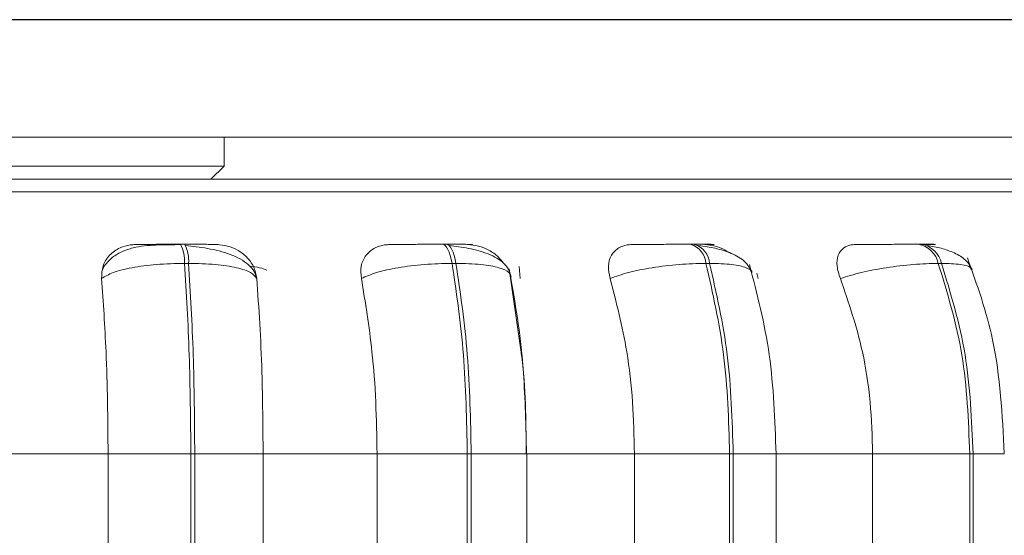
# Model space of a CAD drawing. Units: millimetres. Extents: x 470 to 882, y 3 to 283.
# Drawn here: x 752 to 753, y 75 to 76 of the extents above; entities that cross this region are included whole.
import ezdxf

# ---------------------------------------------------------------- set-up
doc = ezdxf.new("R2010")
doc.units = ezdxf.units.MM

msp = doc.modelspace()

# ---------------------------------------------------------------- linework, layer by layer
at = {"color": 7, "linetype": 'Continuous', "lineweight": 15}
for p, q in [((753.4969, 75.9388), (749.7769, 75.9388)), ((753.4969, 75.9385), (749.7769, 75.9385)), ((753.4969, 75.8185), (749.7769, 75.8185)), ((751.8605, 75.7887), (751.8605, 75.8185)), ((751.4133, 75.7887), (751.8605, 75.7887)), ((751.8471, 75.7753), (751.8605, 75.7887)), ((751.8201, 75.7086), (751.8159, 75.7086)), ((752.0882, 75.7086), (752.0841, 75.7086)), ((752.3423, 75.7086), (752.3386, 75.7086)), ((752.5749, 75.7086), (752.5715, 75.7086)), ((751.8242, 75.6891), (751.82, 75.6891)), ((752.0981, 75.6891), (752.0941, 75.6891)), ((752.1645, 75.6003), (752.1527, 75.6834)), ((752.1627, 75.6858), (752.1639, 75.6736)), ((752.3578, 75.6891), (752.3541, 75.6891)), ((752.5955, 75.6891), (752.5921, 75.6891)), ((752.4064, 75.6792), (752.4076, 75.6736)), ((751.6226, 75.4941), (751.7417, 75.4941)), ((751.7417, 75.4941), (751.8265, 75.4941)), ((751.7417, 75.2141), (751.7417, 75.4941)), ((751.8265, 75.2141), (751.8265, 75.4941)), ((751.8265, 75.4941), (751.8305, 75.4941)), ((751.8305, 75.4941), (751.9005, 75.4941)), ((751.8305, 75.4941), (751.8305, 75.2141)), ((751.9005, 75.4941), (752.0172, 75.4941)), ((751.9005, 75.4941), (751.9005, 75.2141)), ((752.0172, 75.4941), (752.1097, 75.4941)), ((752.0172, 75.2141), (752.0172, 75.4941)), ((752.1097, 75.2141), (752.1097, 75.4941)), ((752.1097, 75.4941), (752.1137, 75.4941)), ((752.1137, 75.4941), (752.1137, 75.2141)), ((752.1703, 75.4941), (752.2809, 75.4941)), ((752.1705, 75.2141), (752.1705, 75.4941)), ((752.2809, 75.2141), (752.2809, 75.4941)), ((752.2809, 75.4941), (752.3784, 75.4941)), ((752.3784, 75.2141), (752.3784, 75.4941)), ((752.3784, 75.4941), (752.3821, 75.4941)), ((752.3821, 75.4941), (752.3821, 75.2141)), ((752.4237, 75.4941), (752.5249, 75.4941)), ((752.426, 75.2141), (752.426, 75.4941)), ((752.5249, 75.2141), (752.5249, 75.4941)), ((752.5249, 75.4941), (752.6244, 75.4941)), ((752.6244, 75.2141), (752.6244, 75.4941)), ((752.6244, 75.4941), (752.6277, 75.4941)), ((752.6277, 75.4941), (752.6277, 75.2141))]:
    msp.add_line(p, q, dxfattribs=at)
at = {"color": 8, "linetype": 'Continuous', "lineweight": 15}
for p, q in [((750.1762, 75.7623), (753.0852, 75.7623)), ((752.1137, 75.4941), (752.1705, 75.4941)), ((752.3821, 75.4941), (752.426, 75.4941)), ((752.6277, 75.4941), (752.6597, 75.4941))]:
    msp.add_line(p, q, dxfattribs=at)
at = {"color": 7, "linetype": 'Continuous', "lineweight": 15, "flags": 128}
for points in [[(752.0941, 75.6891), (752.0932, 75.6934), (752.0922, 75.6972), (752.0911, 75.7006), (752.0898, 75.7034), (752.0885, 75.7057), (752.0871, 75.7073), (752.0856, 75.7083), (752.0841, 75.7086)], [(752.0881, 75.7086), (752.0896, 75.7083), (752.0911, 75.7073), (752.0925, 75.7057), (752.0939, 75.7034), (752.0951, 75.7006), (752.0963, 75.6972), (752.0973, 75.6934), (752.0981, 75.6891)]]:
    msp.add_lwpolyline(points, dxfattribs=at)
at = {"color": 7, "linetype": 'Continuous', "lineweight": 15}
for centre, radius, start, end in [((751.7863, 75.6922), 0.0338, 354.8126, 29.0143), ((751.7905, 75.6922), 0.0338, 354.8126, 29.0143), ((752.3323, 75.6876), 0.0219, 3.8784, 73.4141), ((752.336, 75.6876), 0.0219, 3.8784, 73.4141), ((752.5677, 75.6839), 0.025, 12.0327, 81.403), ((752.5711, 75.6839), 0.025, 12.0327, 81.403)]:
    msp.add_arc(centre, radius, start, end, dxfattribs=at)
for points, knots in [([(752.8119, 75.7753), (752.7788, 75.7753), (752.7117, 75.7753), (752.5878, 75.7753), (752.4575, 75.7753), (752.3257, 75.7753), (752.1971, 75.7753), (752.0617, 75.7753), (751.9208, 75.7753), (751.7768, 75.7753), (751.6322, 75.7753), (751.4886, 75.7753), (751.3344, 75.7753), (751.1725, 75.7753), (751.0085, 75.7753), (750.8571, 75.7753), (750.7174, 75.7753), (750.5891, 75.7753), (750.4836, 75.7753), (750.4001, 75.7753), (750.3358, 75.7753), (750.2847, 75.7753), (750.2471, 75.7753), (750.226, 75.7753), (750.2174, 75.7753), (750.2198, 75.7753), (750.2199, 75.7753)], [0, 0, 0, 0, 0.047578, 0.096631, 0.147066, 0.186489, 0.225918, 0.26618, 0.306449, 0.346711, 0.386979, 0.426402, 0.465832, 0.516261, 0.565316, 0.612897, 0.660474, 0.709528, 0.759963, 0.799386, 0.838815, 0.879078, 0.919346, 0.959608, 0.999876, 1, 1, 1, 1]), ([(751.7351, 75.6736), (751.7353, 75.6779), (751.7355, 75.6866), (751.7424, 75.6977), (751.7526, 75.705), (751.7625, 75.7081), (751.7681, 75.7083), (751.77, 75.7084)], [0, 0, 0, 0, 0.247972, 0.496314, 0.73292, 0.910158, 1, 1, 1, 1]), ([(751.8165, 75.7083), (751.8078, 75.7082), (751.7906, 75.7082), (751.7706, 75.7064), (751.7552, 75.7012), (751.7438, 75.6944), (751.7385, 75.687), (751.7359, 75.6833)], [0, 0, 0, 0, 0.271541, 0.538049, 0.680823, 0.835849, 1, 1, 1, 1]), ([(751.77, 75.7084), (751.7706, 75.7084), (751.7718, 75.7085), (751.7799, 75.7085), (751.789, 75.7086), (751.7972, 75.7086), (751.8064, 75.7086), (751.8127, 75.7086), (751.8159, 75.7086)], [0, 0, 0, 0, 0.2499458, 0.4992716, 0.6266371, 0.7498929, 0.8759208, 1, 1, 1, 1]), ([(751.8529, 75.7084), (751.8538, 75.7084), (751.8557, 75.7085), (751.8512, 75.7085), (751.8445, 75.7086), (751.8376, 75.7086), (751.8294, 75.7086), (751.8232, 75.7086), (751.8201, 75.7086)], [0, 0, 0, 0, 0.249948, 0.499277, 0.626937, 0.749901, 0.876067, 1, 1, 1, 1]), ([(751.8935, 75.6746), (751.893, 75.6766), (751.8916, 75.6814), (751.8859, 75.6878), (751.8775, 75.6937), (751.8672, 75.6984), (751.8558, 75.7019), (751.844, 75.7044), (751.8323, 75.7062), (751.8248, 75.707), (751.8213, 75.7073)], [0, 0, 0, 0, 0.108575, 0.253412, 0.394001, 0.529536, 0.658739, 0.780532, 0.894476, 1, 1, 1, 1]), ([(751.8529, 75.7084), (751.8567, 75.7081), (751.8643, 75.7074), (751.875, 75.7028), (751.8843, 75.6957), (751.8916, 75.6857), (751.8932, 75.6777), (751.894, 75.6736)], [0, 0, 0, 0, 0.17776, 0.354822, 0.546328, 0.763534, 1, 1, 1, 1]), ([(752.0012, 75.6736), (752.0008, 75.6779), (752, 75.6866), (752.0052, 75.6977), (752.0139, 75.705), (752.0231, 75.7081), (752.0285, 75.7083), (752.0304, 75.7084)], [0, 0, 0, 0, 0.247972, 0.496314, 0.73292, 0.910158, 1, 1, 1, 1]), ([(752.0304, 75.7084), (752.032, 75.7084), (752.0354, 75.7085), (752.0458, 75.7085), (752.0563, 75.7086), (752.0653, 75.7086), (752.0748, 75.7086), (752.081, 75.7086), (752.0841, 75.7086)], [0, 0, 0, 0, 0.249946, 0.499272, 0.626637, 0.749893, 0.875921, 1, 1, 1, 1]), ([(752.1102, 75.7084), (752.1122, 75.7084), (752.1162, 75.7085), (752.1146, 75.7085), (752.1098, 75.7086), (752.1042, 75.7086), (752.097, 75.7086), (752.0911, 75.7086), (752.0881, 75.7086)], [0, 0, 0, 0, 0.2499483, 0.4992767, 0.6269368, 0.7499011, 0.8760666, 1, 1, 1, 1]), ([(752.1545, 75.6756), (752.1538, 75.6781), (752.1525, 75.683), (752.1457, 75.6913), (752.1327, 75.699), (752.1153, 75.7038), (752.1011, 75.7062), (752.0943, 75.707), (752.0911, 75.7073)], [0, 0, 0, 0, 0.142671, 0.282268, 0.547666, 0.788493, 0.898149, 1, 1, 1, 1]), ([(752.1102, 75.7084), (752.1139, 75.7081), (752.1213, 75.7074), (752.1322, 75.7027), (752.1411, 75.6967), (752.145, 75.6916), (752.1466, 75.6894)], [0, 0, 0, 0, 0.259879, 0.518737, 0.798713, 1, 1, 1, 1]), ([(752.256, 75.6736), (752.2551, 75.6779), (752.2533, 75.6866), (752.2565, 75.6977), (752.2637, 75.705), (752.2718, 75.7081), (752.2768, 75.7083), (752.2785, 75.7084)], [0, 0, 0, 0, 0.247972, 0.496314, 0.73292, 0.910158, 1, 1, 1, 1]), ([(752.2785, 75.7084), (752.2812, 75.7084), (752.2867, 75.7085), (752.2991, 75.7085), (752.3107, 75.7086), (752.3201, 75.7086), (752.3297, 75.7086), (752.3356, 75.7086), (752.3385, 75.7086)], [0, 0, 0, 0, 0.249946, 0.499272, 0.626637, 0.749893, 0.875921, 1, 1, 1, 1]), ([(752.353, 75.7084), (752.356, 75.7084), (752.362, 75.7085), (752.3632, 75.7085), (752.3606, 75.7086), (752.3564, 75.7086), (752.3504, 75.7086), (752.345, 75.7086), (752.3423, 75.7086)], [0, 0, 0, 0, 0.249948, 0.499277, 0.626937, 0.749901, 0.876067, 1, 1, 1, 1]), ([(752.4011, 75.6797), (752.3991, 75.6837), (752.3952, 75.6915), (752.3813, 75.6995), (752.3647, 75.7047), (752.3525, 75.7065), (752.3469, 75.7073)], [0, 0, 0, 0, 0.282431, 0.548083, 0.78874, 1, 1, 1, 1]), ([(752.353, 75.7084), (752.3564, 75.708), (752.3633, 75.7074), (752.372, 75.704), (752.3762, 75.701), (752.3773, 75.7002)], [0, 0, 0, 0, 0.42177, 0.841881, 1, 1, 1, 1]), ([(752.4918, 75.6736), (752.4904, 75.6779), (752.4876, 75.6866), (752.4889, 75.6977), (752.4942, 75.705), (752.501, 75.7081), (752.5055, 75.7083), (752.507, 75.7084)], [0, 0, 0, 0, 0.247972, 0.496314, 0.73292, 0.910158, 1, 1, 1, 1]), ([(752.507, 75.7084), (752.5107, 75.7084), (752.5181, 75.7085), (752.5321, 75.7085), (752.5445, 75.7086), (752.554, 75.7086), (752.5634, 75.7086), (752.5688, 75.7086), (752.5714, 75.7086)], [0, 0, 0, 0, 0.2499458, 0.4992716, 0.6266371, 0.7498929, 0.8759208, 1, 1, 1, 1]), ([(752.5738, 75.7084), (752.5777, 75.7084), (752.5856, 75.7085), (752.5896, 75.7085), (752.5892, 75.7086), (752.5866, 75.7086), (752.582, 75.7086), (752.5772, 75.7086), (752.5748, 75.7086)], [0, 0, 0, 0, 0.249948, 0.499277, 0.626937, 0.749901, 0.876067, 1, 1, 1, 1]), ([(752.6268, 75.6827), (752.6249, 75.6861), (752.6212, 75.6927), (752.6095, 75.6998), (752.5959, 75.7047), (752.5857, 75.7065), (752.5809, 75.7073)], [0, 0, 0, 0, 0.2818349, 0.5465358, 0.7871156, 1, 1, 1, 1]), ([(752.6597, 75.4941), (752.6577, 75.5339), (752.654, 75.6048), (752.6318, 75.6672), (752.6221, 75.6946)], [0, 0, 0, 0, 0.560946, 1, 1, 1, 1]), ([(751.7351, 75.6736), (751.7386, 75.6757), (751.7458, 75.68), (751.7656, 75.6849), (751.7912, 75.6884), (751.8103, 75.6889), (751.82, 75.6891)], [0, 0, 0, 0, 0.2365687, 0.482311, 0.737989, 1, 1, 1, 1]), ([(751.894, 75.6736), (751.8924, 75.6757), (751.8891, 75.68), (751.8741, 75.6849), (751.8522, 75.6884), (751.8336, 75.6889), (751.8242, 75.6891)], [0, 0, 0, 0, 0.236569, 0.482311, 0.737989, 1, 1, 1, 1]), ([(752.0012, 75.6736), (752.006, 75.6757), (752.0158, 75.68), (752.0385, 75.6849), (752.0658, 75.6884), (752.0846, 75.6889), (752.0941, 75.6891)], [0, 0, 0, 0, 0.236569, 0.482311, 0.737989, 1, 1, 1, 1]), ([(752.1543, 75.6736), (752.1542, 75.6757), (752.1539, 75.68), (752.1431, 75.6849), (752.1246, 75.6884), (752.107, 75.6889), (752.0981, 75.6891)], [0, 0, 0, 0, 0.236569, 0.482311, 0.737989, 1, 1, 1, 1]), ([(752.256, 75.6736), (752.2619, 75.6757), (752.274, 75.68), (752.2989, 75.6849), (752.3272, 75.6884), (752.345, 75.6889), (752.3541, 75.6891)], [0, 0, 0, 0, 0.236569, 0.482311, 0.737989, 1, 1, 1, 1]), ([(752.426, 75.4941), (752.4247, 75.5286), (752.4223, 75.5974), (752.4065, 75.6577), (752.3986, 75.6879)], [0, 0, 0, 0, 0.499982, 1, 1, 1, 1]), ([(752.4918, 75.6736), (752.4987, 75.6757), (752.5127, 75.68), (752.5391, 75.6849), (752.5674, 75.6884), (752.5838, 75.6889), (752.5921, 75.6891)], [0, 0, 0, 0, 0.236569, 0.482311, 0.737989, 1, 1, 1, 1]), ([(751.7417, 75.4941), (751.7416, 75.5118), (751.7414, 75.5472), (751.7395, 75.6093), (751.7368, 75.6492), (751.7351, 75.6736)], [0, 0, 0, 0, 0.279107, 0.558214, 1, 1, 1, 1]), ([(751.894, 75.6736), (751.8951, 75.6584), (751.8973, 75.6281), (751.8999, 75.568), (751.9003, 75.5222), (751.9005, 75.4941)], [0, 0, 0, 0, 0.279282, 0.558467, 1, 1, 1, 1]), ([(752.0172, 75.4941), (752.0169, 75.5118), (752.0164, 75.5472), (752.0118, 75.6093), (752.0052, 75.6492), (752.0012, 75.6736)], [0, 0, 0, 0, 0.279107, 0.558214, 1, 1, 1, 1]), ([(752.1543, 75.6736), (752.157, 75.6584), (752.1623, 75.6281), (752.1687, 75.568), (752.1697, 75.5222), (752.1703, 75.4941)], [0, 0, 0, 0, 0.279282, 0.558467, 1, 1, 1, 1]), ([(752.2809, 75.4941), (752.2805, 75.5118), (752.2797, 75.5472), (752.2726, 75.6093), (752.2623, 75.6492), (752.256, 75.6736)], [0, 0, 0, 0, 0.279107, 0.558214, 1, 1, 1, 1]), ([(752.5249, 75.4941), (752.5244, 75.5118), (752.5233, 75.5472), (752.5139, 75.6093), (752.5002, 75.6492), (752.4918, 75.6736)], [0, 0, 0, 0, 0.279107, 0.558214, 1, 1, 1, 1]), ([(752.17, 75.4941), (752.1697, 75.5285), (752.1695, 75.5655), (752.1648, 75.5979), (752.1645, 75.6003)], [0, 0, 0, 0, 0.92649, 1, 1, 1, 1])]:
    msp.add_open_spline(points, degree=3, knots=knots, dxfattribs=at)
for points in [[(751.8265, 75.4941), (751.8262, 75.5284), (751.8256, 75.5971), (751.8219, 75.6584), (751.82, 75.6891)], [(751.8242, 75.6891), (751.826, 75.6584), (751.8297, 75.5971), (751.8303, 75.5284), (751.8305, 75.4941)], [(752.1097, 75.4941), (752.109, 75.5284), (752.1076, 75.5971), (752.0986, 75.6584), (752.0941, 75.6891)], [(752.0981, 75.6891), (752.1026, 75.6584), (752.1116, 75.5971), (752.113, 75.5284), (752.1137, 75.4941)], [(752.3784, 75.4941), (752.3774, 75.5284), (752.3752, 75.5971), (752.3611, 75.6584), (752.3541, 75.6891)], [(752.3578, 75.6891), (752.3649, 75.6584), (752.3789, 75.5971), (752.381, 75.5284), (752.3821, 75.4941)], [(752.6244, 75.4941), (752.623, 75.5284), (752.6202, 75.5971), (752.6015, 75.6584), (752.5921, 75.6891)], [(752.5955, 75.6891), (752.6048, 75.6584), (752.6235, 75.5971), (752.6263, 75.5284), (752.6277, 75.4941)]]:
    msp.add_open_spline(points, degree=3, dxfattribs=at)
at = {"color": 8, "linetype": 'Continuous', "lineweight": 15}
for points, knots in [([(751.9043, 75.682), (751.9022, 75.683), (751.898, 75.6848), (751.8904, 75.6857), (751.8867, 75.6862)], [0, 0, 0, 0, 0.514315, 1, 1, 1, 1]), ([(752.401, 75.6795), (752.401, 75.6796), (752.4019, 75.6817), (752.3959, 75.6849), (752.3821, 75.6885), (752.366, 75.6889), (752.3578, 75.6891)], [0, 0, 0, 0, 0.006602, 0.326368, 0.659064, 1, 1, 1, 1]), ([(752.6258, 75.6823), (752.6258, 75.6831), (752.6257, 75.6857), (752.6162, 75.6884), (752.6024, 75.6889), (752.5955, 75.6891)], [0, 0, 0, 0, 0.182331, 0.586164, 1, 1, 1, 1])]:
    msp.add_open_spline(points, degree=3, knots=knots, dxfattribs=at)

doc.saveas('drawing.dxf')
